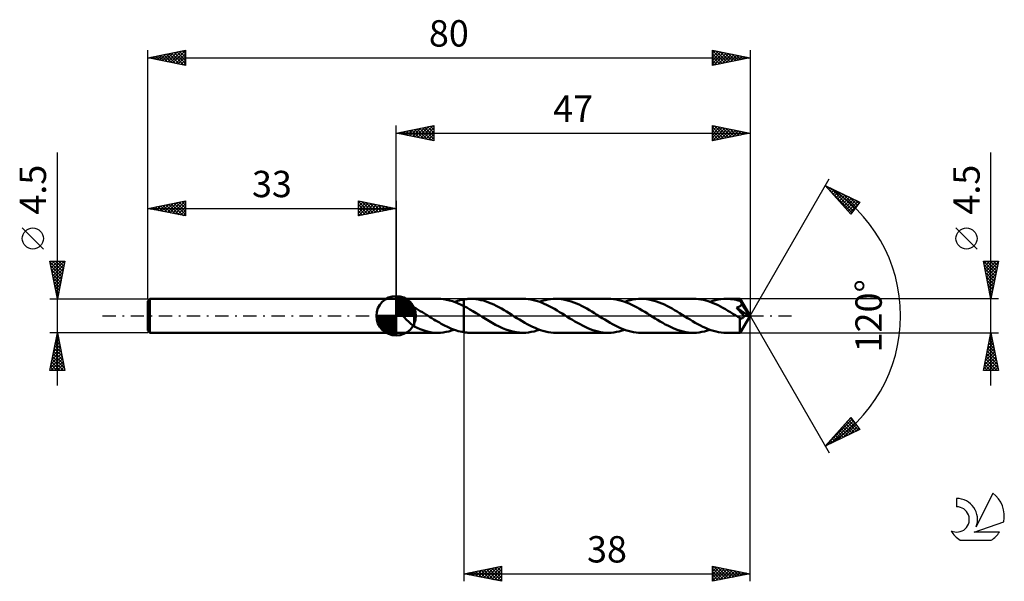
# Model space of a CAD drawing. Units: millimetres. Extents: x -17 to 114, y -35 to 39.
import ezdxf
from ezdxf.enums import TextEntityAlignment as Align

# ---------------------------------------------------------------- set-up
doc = ezdxf.new("R2010")
doc.units = ezdxf.units.MM
doc.header["$LTSCALE"] = 4.4
doc.linetypes.add('LONGDASH_DASH', pattern=[0.85, 0.4, -0.2, 0.05, -0.2])
for name, color, linetype in [('1', 4, 'CONTINUOUS'), ('2', 7, 'CONTINUOUS'), ('4', 2, 'LONGDASH_DASH'), ('CUT', 1, 'CONTINUOUS'), ('NOCUT', 7, 'CONTINUOUS'), ('SK1', 4, 'CONTINUOUS'), ('SK2', 7, 'CONTINUOUS'), ('SK4', 2, 'LONGDASH_DASH'), ('SK6', 5, 'CONTINUOUS')]:
    doc.layers.add(name, color=color, linetype=linetype)
doc.styles.get("Standard").update_dxf_attribs({"font": 'Monospac821 BT'})

msp = doc.modelspace()

# ---------------------------------------------------------------- linework, layer by layer
at = {"layer": '1', "color": 4, "linetype": 'CONTINUOUS', "lineweight": 50}
for p, q in [((33, 2.25), (38.54, 2.25)), ((33, -2.25), (33, 2.25)), ((33, 1.28), (33.01, 1.32)), ((33.01, 1.32), (33.02, 1.37)), ((33.02, 1.37), (33.04, 1.41)), ((33.04, 1.41), (33.06, 1.44)), ((33.06, 1.44), (33.09, 1.48)), ((33.09, 1.48), (33.13, 1.51)), ((33.13, 1.51), (33.17, 1.54)), ((33.17, 1.54), (33.21, 1.56)), ((33.21, 1.56), (33.26, 1.58)), ((33.26, 1.58), (33.3, 1.6)), ((33.3, 1.6), (33.35, 1.62)), ((33.35, 1.62), (33.41, 1.63)), ((33.41, 1.63), (33.46, 1.64)), ((33.46, 1.64), (33.52, 1.65)), ((33.52, 1.65), (33.58, 1.66)), ((33.58, 1.66), (33.64, 1.67)), ((33.64, 1.67), (33.71, 1.67)), ((33.71, 1.67), (33.78, 1.67)), ((33.85, 1.67), (33.78, 1.67)), ((33.93, 1.67), (33.85, 1.67)), ((34, 1.66), (33.93, 1.67)), ((34.08, 1.65), (34, 1.66)), ((34.16, 1.64), (34.08, 1.65)), ((34.25, 1.63), (34.16, 1.64)), ((34.33, 1.61), (34.25, 1.63)), ((34.41, 1.59), (34.33, 1.61)), ((34.5, 1.57), (34.41, 1.59)), ((34.58, 1.55), (34.5, 1.57)), ((34.66, 1.52), (34.58, 1.55)), ((34.73, 1.49), (34.66, 1.52)), ((34.81, 1.46), (34.73, 1.49)), ((34.89, 1.43), (34.81, 1.46)), ((34.96, 1.39), (34.89, 1.43)), ((35.03, 1.36), (34.96, 1.39)), ((35.11, 1.32), (35.03, 1.36)), ((35.18, 1.28), (35.11, 1.32)), ((38.93, 2.24), (38.54, 2.25)), ((39.31, 2.2), (38.93, 2.24)), ((39.7, 2.13), (39.31, 2.2)), ((40.09, 2.05), (39.7, 2.13)), ((40.47, 1.93), (40.09, 2.05)), ((40.86, 1.8), (40.47, 1.93)), ((40.72, 1.85), (40.93, 1.92)), ((41.24, 1.65), (40.86, 1.8)), ((40.93, 1.92), (41.14, 1.99)), ((41.14, 1.99), (41.36, 2.05)), ((41.62, 1.47), (41.24, 1.65)), ((41.36, 2.05), (41.57, 2.1)), ((41.57, 2.1), (41.79, 2.14)), ((42, 1.29), (41.62, 1.47)), ((41.79, 2.14), (42, 2.18)), ((42, 2.18), (42.13, 2.2)), ((42, 2.18), (42, 2.18)), ((42, 2.18), (42, 2.18)), ((42, 2.18), (42, 2.18)), ((42, -2.18), (42, 2.18)), ((42.13, 2.2), (42.26, 2.22)), ((42.26, 2.22), (42.38, 2.23)), ((42.38, 2.23), (42.51, 2.24)), ((42.51, 2.24), (42.64, 2.25)), ((42.64, 2.25), (42.77, 2.25)), ((42.77, 2.25), (42.9, 2.25)), ((43.24, 2.24), (42.9, 2.25)), ((49.86, 2.25), (42.9, 2.25)), ((43.58, 2.21), (43.24, 2.24)), ((43.92, 2.16), (43.58, 2.21)), ((44.25, 2.09), (43.92, 2.16)), ((44.59, 2.01), (44.25, 2.09)), ((44.94, 1.9), (44.59, 2.01)), ((45.28, 1.78), (44.94, 1.9)), ((45.62, 1.64), (45.28, 1.78)), ((45.96, 1.49), (45.62, 1.64)), ((46.3, 1.32), (45.96, 1.49)), ((46.65, 1.14), (46.3, 1.32)), ((50.21, 2.24), (49.86, 2.25)), ((50.55, 2.21), (50.21, 2.24)), ((50.9, 2.16), (50.55, 2.21)), ((51.25, 2.08), (50.9, 2.16)), ((51.6, 1.99), (51.25, 2.08)), ((51.94, 1.88), (51.6, 1.99)), ((52.29, 1.76), (51.94, 1.88)), ((52.04, 1.85), (52.4, 1.97)), ((52.64, 1.61), (52.29, 1.76)), ((52.4, 1.97), (52.77, 2.07)), ((52.98, 1.46), (52.64, 1.61)), ((52.77, 2.07), (53.13, 2.15)), ((53.33, 1.29), (52.98, 1.46)), ((53.13, 2.15), (53.49, 2.21)), ((53.49, 2.21), (53.86, 2.24)), ((53.86, 2.24), (54.22, 2.25)), ((54.56, 2.24), (54.22, 2.25)), ((61.18, 2.25), (54.22, 2.25)), ((54.9, 2.21), (54.56, 2.24)), ((55.24, 2.16), (54.9, 2.21)), ((55.58, 2.09), (55.24, 2.16)), ((55.92, 2), (55.58, 2.09)), ((56.26, 1.9), (55.92, 2)), ((56.61, 1.78), (56.26, 1.9)), ((56.95, 1.64), (56.61, 1.78)), ((57.29, 1.48), (56.95, 1.64)), ((57.63, 1.32), (57.29, 1.48)), ((57.97, 1.14), (57.63, 1.32)), ((61.53, 2.24), (61.18, 2.25)), ((61.87, 2.21), (61.53, 2.24)), ((62.22, 2.16), (61.87, 2.21)), ((62.56, 2.09), (62.22, 2.16)), ((62.91, 2), (62.56, 2.09)), ((63.26, 1.89), (62.91, 2)), ((63.61, 1.76), (63.26, 1.89)), ((63.37, 1.85), (63.73, 1.97)), ((63.95, 1.62), (63.61, 1.76)), ((63.73, 1.97), (64.09, 2.07)), ((64.29, 1.46), (63.95, 1.62)), ((64.09, 2.07), (64.45, 2.15)), ((64.64, 1.29), (64.29, 1.46)), ((64.45, 2.15), (64.82, 2.2)), ((64.82, 2.2), (65.18, 2.24)), ((65.18, 2.24), (65.54, 2.25)), ((65.89, 2.24), (65.54, 2.25)), ((72.51, 2.25), (65.54, 2.25)), ((66.23, 2.21), (65.89, 2.24)), ((66.57, 2.16), (66.23, 2.21)), ((66.91, 2.09), (66.57, 2.16)), ((67.25, 2), (66.91, 2.09)), ((67.6, 1.9), (67.25, 2)), ((67.94, 1.77), (67.6, 1.9)), ((68.28, 1.63), (67.94, 1.77)), ((68.62, 1.48), (68.28, 1.63)), ((68.96, 1.31), (68.62, 1.48)), ((69.3, 1.14), (68.96, 1.31)), ((72.83, 2.24), (72.51, 2.25)), ((73.15, 2.21), (72.83, 2.24)), ((73.48, 2.17), (73.15, 2.21)), ((73.81, 2.1), (73.48, 2.17)), ((74.13, 2.02), (73.81, 2.1)), ((74.46, 1.93), (74.13, 2.02)), ((74.79, 1.81), (74.46, 1.93)), ((74.69, 1.85), (75.05, 1.97)), ((75.11, 1.69), (74.79, 1.81)), ((75.05, 1.97), (75.42, 2.07)), ((75.44, 1.55), (75.11, 1.69)), ((75.42, 2.07), (75.78, 2.15)), ((75.76, 1.39), (75.44, 1.55)), ((76.09, 1.23), (75.76, 1.39)), ((75.78, 2.15), (76.14, 2.2)), ((76.14, 2.2), (76.5, 2.24)), ((76.5, 2.24), (76.87, 2.25)), ((77.13, 2.24), (76.87, 2.25)), ((78.68, 2.25), (76.87, 2.25)), ((77.39, 2.23), (77.13, 2.24)), ((77.65, 2.2), (77.39, 2.23)), ((77.91, 2.16), (77.65, 2.2)), ((78.18, 2.1), (77.91, 2.16)), ((78.44, 2.04), (78.18, 2.1)), ((78.7, 1.97), (78.44, 2.04)), ((78.68, 2.24), (78.68, 2.25)), ((80, 0), (78.68, 2.25)), ((78.68, 2.25), (78.68, 2.25)), ((78.68, 2.25), (78.68, 2.25)), ((78.68, 2.25), (78.68, 2.25)), ((78.68, 2.25), (78.68, 2.25)), ((78.68, 2.25), (78.68, 2.25)), ((78.68, 2.25), (78.68, 2.25)), ((78.69, 2.23), (78.68, 2.24)), ((78.69, 2.22), (78.69, 2.23)), ((78.69, 2.2), (78.69, 2.22)), ((78.69, 2.18), (78.69, 2.2)), ((78.69, 2.16), (78.69, 2.18)), ((78.7, 2.13), (78.69, 2.16)), ((78.7, 2.1), (78.7, 2.13)), ((78.7, 2.07), (78.7, 2.1)), ((80, 0), (78.7, 2.07)), ((78.7, 1.97), (78.7, 2.07)), ((78.73, 1.92), (78.7, 1.97)), ((78.7, 1.3), (78.73, 1.32)), ((78.76, 1.87), (78.73, 1.92)), ((78.73, 1.32), (78.76, 1.35)), ((78.79, 1.81), (78.76, 1.87)), ((78.76, 1.35), (78.79, 1.38)), ((78.81, 1.76), (78.79, 1.81)), ((78.79, 1.38), (78.81, 1.41)), ((78.84, 1.71), (78.81, 1.76)), ((78.81, 1.41), (78.83, 1.44)), ((78.83, 1.44), (78.85, 1.47)), ((78.87, 1.66), (78.84, 1.71)), ((78.85, 1.47), (78.87, 1.5)), ((78.9, 1.61), (78.87, 1.66)), ((78.87, 1.5), (78.88, 1.54)), ((78.88, 1.54), (78.89, 1.57)), ((78.89, 1.57), (78.9, 1.61)), ((79.29, 0.97), (78.9, 1.61)), ((33.01, 1.15), (33, 1.21)), ((33.03, 1.09), (33.01, 1.15)), ((33.05, 1.03), (33.03, 1.09)), ((33.08, 0.96), (33.05, 1.03)), ((33.11, 0.9), (33.08, 0.96)), ((33.15, 0.84), (33.11, 0.9)), ((33.19, 0.78), (33.15, 0.84)), ((33.23, 0.72), (33.19, 0.78)), ((33.28, 0.66), (33.23, 0.72)), ((33.33, 0.6), (33.28, 0.66)), ((33.38, 0.53), (33.33, 0.6)), ((33.44, 0.47), (33.38, 0.53)), ((33.49, 0.4), (33.44, 0.47)), ((33.56, 0.33), (33.49, 0.4)), ((33.62, 0.27), (33.56, 0.33)), ((33.68, 0.2), (33.62, 0.27)), ((33.74, 0.13), (33.68, 0.2)), ((33.81, 0.07), (33.74, 0.13)), ((33.87, 0), (33.81, 0.07)), ((34.01, -0.14), (33.87, 0)), ((35.25, 1.24), (35.18, 1.28)), ((35.32, 1.19), (35.25, 1.24)), ((35.39, 1.15), (35.32, 1.19)), ((35.39, -0.25), (35.39, 1.15)), ((35.66, 0.95), (35.39, 1.11)), ((35.93, 0.79), (35.66, 0.95)), ((36.21, 0.63), (35.93, 0.79)), ((36.48, 0.47), (36.21, 0.63)), ((36.76, 0.3), (36.48, 0.47)), ((37.03, 0.13), (36.76, 0.3)), ((37.06, 0.11), (37.03, 0.13)), ((37.1, 0.09), (37.06, 0.11)), ((37.13, 0.07), (37.1, 0.09)), ((37.17, 0.04), (37.13, 0.07)), ((37.2, 0.02), (37.17, 0.04)), ((37.24, 0), (37.2, 0.02)), ((37.49, -0.16), (37.24, 0)), ((42.4, 1.08), (42, 1.29)), ((42, 1.29), (42, 1.29)), ((42, 1.29), (42, 1.29)), ((42, 1.29), (42, 1.29)), ((42, 1.29), (42, 1.29)), ((42, 1.29), (42, 1.29)), ((42, 1.29), (42, 1.29)), ((42, -2.18), (42, 1.29)), ((42.8, 0.85), (42.4, 1.08)), ((43.2, 0.61), (42.8, 0.85)), ((43.61, 0.37), (43.2, 0.61)), ((44.01, 0.12), (43.61, 0.37)), ((44.41, -0.13), (44.01, 0.12)), ((46.99, 0.95), (46.65, 1.14)), ((47.33, 0.75), (46.99, 0.95)), ((47.67, 0.55), (47.33, 0.75)), ((48.01, 0.34), (47.67, 0.55)), ((48.35, 0.13), (48.01, 0.34)), ((48.69, -0.08), (48.35, 0.13)), ((53.67, 1.1), (53.33, 1.29)), ((54.02, 0.91), (53.67, 1.1)), ((54.37, 0.71), (54.02, 0.91)), ((54.71, 0.5), (54.37, 0.71)), ((55.05, 0.29), (54.71, 0.5)), ((55.4, 0.08), (55.05, 0.29)), ((55.73, -0.13), (55.4, 0.08)), ((58.31, 0.95), (57.97, 1.14)), ((58.66, 0.75), (58.31, 0.95)), ((58.99, 0.55), (58.66, 0.75)), ((59.33, 0.34), (58.99, 0.55)), ((59.67, 0.13), (59.33, 0.34)), ((60.02, -0.08), (59.67, 0.13)), ((64.99, 1.11), (64.64, 1.29)), ((65.33, 0.92), (64.99, 1.11)), ((65.67, 0.72), (65.33, 0.92)), ((66.02, 0.51), (65.67, 0.72)), ((66.37, 0.3), (66.02, 0.51)), ((66.71, 0.08), (66.37, 0.3)), ((67.05, -0.13), (66.71, 0.08)), ((69.64, 0.95), (69.3, 1.14)), ((69.98, 0.75), (69.64, 0.95)), ((70.31, 0.55), (69.98, 0.75)), ((70.65, 0.34), (70.31, 0.55)), ((71, 0.13), (70.65, 0.34)), ((71.34, -0.08), (71, 0.13)), ((76.41, 1.05), (76.09, 1.23)), ((76.74, 0.87), (76.41, 1.05)), ((77.06, 0.68), (76.74, 0.87)), ((77.39, 0.48), (77.06, 0.68)), ((77.72, 0.28), (77.39, 0.48)), ((78.05, 0.07), (77.72, 0.28)), ((78.38, -0.13), (78.05, 0.07)), ((78.22, 1.1), (78.26, 1.11)), ((78.39, 0.9), (78.22, 1.1)), ((79.81, -0.02), (78.22, 1.1)), ((78.26, 1.11), (78.3, 1.12)), ((78.3, 1.12), (78.34, 1.13)), ((78.34, 1.13), (78.38, 1.14)), ((78.38, 1.14), (78.41, 1.15)), ((78.56, 0.7), (78.39, 0.9)), ((78.41, 1.15), (78.45, 1.17)), ((78.45, 1.17), (78.49, 1.18)), ((78.49, 1.18), (78.53, 1.2)), ((78.53, 1.2), (78.57, 1.22)), ((78.73, 0.5), (78.56, 0.7)), ((78.57, 1.22), (78.6, 1.24)), ((78.6, 1.24), (78.64, 1.25)), ((78.64, 1.25), (78.67, 1.28)), ((78.67, 1.28), (78.7, 1.3)), ((78.68, -2.25), (80, 0)), ((78.89, 0.32), (78.73, 0.5)), ((79.03, 0.17), (78.89, 0.32)), ((79.14, 0.04), (79.03, 0.17)), ((79.23, -0.07), (79.14, 0.04)), ((79.49, 0.64), (79.29, 0.97)), ((79.6, 0.45), (79.49, 0.64)), ((79.68, 0.31), (79.6, 0.45)), ((79.73, 0.22), (79.68, 0.31)), ((79.76, 0.14), (79.73, 0.22)), ((79.79, 0.08), (79.76, 0.14)), ((79.79, 0.06), (79.78, 0.08)), ((80, 0), (79.78, 0.08)), ((79.78, 0.08), (79.79, 0.08)), ((80, 0), (79.79, 0.08)), ((79.79, 0.05), (79.79, 0.06)), ((79.8, 0.03), (79.79, 0.05)), ((79.8, 0.02), (79.8, 0.03)), ((79.81, 0.01), (79.8, 0.02)), ((79.81, 0), (79.81, 0.01)), ((34.16, -0.29), (34.01, -0.14)), ((34.3, -0.43), (34.16, -0.29)), ((34.44, -0.57), (34.3, -0.43)), ((34.58, -0.71), (34.44, -0.57)), ((34.72, -0.84), (34.58, -0.71)), ((34.86, -0.97), (34.72, -0.84)), ((35, -1.1), (34.86, -0.97)), ((35.13, -1.21), (35, -1.1)), ((35.26, -1.31), (35.13, -1.21)), ((35.39, -0.25), (35.39, -0.25)), ((35.39, -0.25), (35.39, -0.25)), ((35.39, -0.25), (35.39, -0.25)), ((35.39, -0.25), (35.39, -0.25)), ((35.39, -1.44), (35.39, -0.25)), ((37.74, -0.31), (37.49, -0.16)), ((37.99, -0.47), (37.74, -0.31)), ((38.24, -0.62), (37.99, -0.47)), ((38.49, -0.77), (38.24, -0.62)), ((38.74, -0.91), (38.49, -0.77)), ((38.99, -1.05), (38.74, -0.91)), ((39.24, -1.19), (38.99, -1.05)), ((39.49, -1.32), (39.24, -1.19)), ((44.86, -0.41), (44.41, -0.13)), ((45.31, -0.69), (44.86, -0.41)), ((45.76, -0.95), (45.31, -0.69)), ((46.21, -1.19), (45.76, -0.95)), ((46.67, -1.42), (46.21, -1.19)), ((49.04, -0.3), (48.69, -0.08)), ((49.39, -0.51), (49.04, -0.3)), ((49.73, -0.72), (49.39, -0.51)), ((50.08, -0.92), (49.73, -0.72)), ((50.42, -1.11), (50.08, -0.92)), ((50.77, -1.29), (50.42, -1.11)), ((51.12, -1.47), (50.77, -1.29)), ((56.07, -0.34), (55.73, -0.13)), ((56.41, -0.55), (56.07, -0.34)), ((56.75, -0.75), (56.41, -0.55)), ((57.09, -0.95), (56.75, -0.75)), ((57.42, -1.13), (57.09, -0.95)), ((57.76, -1.31), (57.42, -1.13)), ((60.36, -0.3), (60.02, -0.08)), ((60.71, -0.51), (60.36, -0.3)), ((61.06, -0.72), (60.71, -0.51)), ((61.41, -0.92), (61.06, -0.72)), ((61.75, -1.12), (61.41, -0.92)), ((62.1, -1.3), (61.75, -1.12)), ((62.45, -1.47), (62.1, -1.3)), ((67.39, -0.34), (67.05, -0.13)), ((67.73, -0.55), (67.39, -0.34)), ((68.07, -0.75), (67.73, -0.55)), ((68.41, -0.95), (68.07, -0.75)), ((68.75, -1.14), (68.41, -0.95)), ((69.09, -1.31), (68.75, -1.14)), ((71.69, -0.3), (71.34, -0.08)), ((72.03, -0.51), (71.69, -0.3)), ((72.38, -0.72), (72.03, -0.51)), ((72.72, -0.92), (72.38, -0.72)), ((73.07, -1.11), (72.72, -0.92)), ((73.41, -1.29), (73.07, -1.11)), ((73.75, -1.46), (73.41, -1.29)), ((78.43, -0.16), (78.38, -0.13)), ((78.47, -0.19), (78.43, -0.16)), ((78.52, -0.22), (78.47, -0.19)), ((78.56, -0.24), (78.52, -0.22)), ((78.61, -0.27), (78.56, -0.24)), ((78.65, -0.3), (78.61, -0.27)), ((78.68, -0.31), (78.65, -0.3)), ((78.65, -0.47), (78.65, -0.3)), ((78.65, -0.63), (78.65, -0.47)), ((78.65, -0.79), (78.65, -0.63)), ((78.65, -0.94), (78.65, -0.79)), ((78.65, -1.09), (78.65, -0.94)), ((78.65, -1.24), (78.65, -1.09)), ((78.65, -1.38), (78.65, -1.24)), ((78.71, -0.32), (78.68, -0.31)), ((78.74, -0.33), (78.71, -0.32)), ((78.77, -0.34), (78.74, -0.33)), ((78.8, -0.34), (78.77, -0.34)), ((78.84, -0.34), (78.8, -0.34)), ((78.84, -0.34), (78.87, -0.34)), ((78.87, -0.34), (78.9, -0.34)), ((78.9, -0.34), (78.93, -0.33)), ((78.93, -0.33), (78.96, -0.32)), ((78.96, -0.32), (79, -0.3)), ((79, -0.3), (79.03, -0.28)), ((79.03, -0.28), (79.06, -0.26)), ((79.06, -0.26), (79.09, -0.24)), ((79.09, -0.24), (79.12, -0.21)), ((79.12, -0.21), (79.15, -0.18)), ((79.15, -0.18), (79.18, -0.15)), ((79.18, -0.15), (79.21, -0.11)), ((79.21, -0.11), (79.23, -0.07)), ((79.23, -0.07), (79.81, -0.02)), ((79.81, -0.02), (79.81, 0)), ((33, -2.25), (38.54, -2.25)), ((35.39, -1.41), (35.26, -1.31)), ((35.78, -1.62), (35.39, -1.44)), ((36.17, -1.79), (35.78, -1.62)), ((36.57, -1.92), (36.17, -1.79)), ((36.97, -2.04), (36.57, -1.92)), ((37.36, -2.13), (36.97, -2.04)), ((37.75, -2.2), (37.36, -2.13)), ((38.15, -2.24), (37.75, -2.2)), ((38.54, -2.25), (38.15, -2.24)), ((38.54, -2.25), (38.9, -2.24)), ((38.9, -2.24), (39.26, -2.2)), ((39.26, -2.2), (39.63, -2.15)), ((39.74, -1.44), (39.49, -1.32)), ((39.63, -2.15), (39.99, -2.07)), ((40, -1.56), (39.74, -1.44)), ((39.99, -2.07), (40.36, -1.97)), ((40.25, -1.67), (40, -1.56)), ((40.5, -1.77), (40.25, -1.67)), ((40.36, -1.97), (40.72, -1.85)), ((40.75, -1.86), (40.5, -1.77)), ((41, -1.94), (40.75, -1.86)), ((41.25, -2.02), (41, -1.94)), ((41.5, -2.08), (41.25, -2.02)), ((41.75, -2.14), (41.5, -2.08)), ((42, -2.18), (41.75, -2.14)), ((42, -2.18), (42, -2.18)), ((42, -2.18), (42, -2.18)), ((42, -2.18), (42, -2.18)), ((42.13, -2.2), (42, -2.18)), ((42.26, -2.22), (42.13, -2.2)), ((42.38, -2.23), (42.26, -2.22)), ((42.51, -2.24), (42.38, -2.23)), ((42.64, -2.25), (42.51, -2.24)), ((42.77, -2.25), (42.64, -2.25)), ((42.9, -2.25), (42.77, -2.25)), ((42.9, -2.25), (49.86, -2.25)), ((47.12, -1.63), (46.67, -1.42)), ((47.57, -1.81), (47.12, -1.63)), ((48.03, -1.97), (47.57, -1.81)), ((48.48, -2.09), (48.03, -1.97)), ((48.94, -2.18), (48.48, -2.09)), ((49.4, -2.23), (48.94, -2.18)), ((49.86, -2.25), (49.4, -2.23)), ((49.86, -2.25), (50.22, -2.24)), ((50.22, -2.24), (50.58, -2.21)), ((50.58, -2.21), (50.95, -2.15)), ((50.95, -2.15), (51.31, -2.07)), ((51.46, -1.62), (51.12, -1.47)), ((51.31, -2.07), (51.67, -1.97)), ((51.81, -1.77), (51.46, -1.62)), ((51.67, -1.97), (52.04, -1.85)), ((52.16, -1.89), (51.81, -1.77)), ((52.5, -2), (52.16, -1.89)), ((52.85, -2.09), (52.5, -2)), ((53.19, -2.16), (52.85, -2.09)), ((53.53, -2.21), (53.19, -2.16)), ((53.88, -2.24), (53.53, -2.21)), ((54.22, -2.25), (53.88, -2.24)), ((54.22, -2.25), (61.18, -2.25)), ((58.1, -1.48), (57.76, -1.31)), ((58.44, -1.63), (58.1, -1.48)), ((58.79, -1.77), (58.44, -1.63)), ((59.13, -1.89), (58.79, -1.77)), ((59.47, -2), (59.13, -1.89)), ((59.81, -2.09), (59.47, -2)), ((60.15, -2.16), (59.81, -2.09)), ((60.49, -2.21), (60.15, -2.16)), ((60.84, -2.24), (60.49, -2.21)), ((61.18, -2.25), (60.84, -2.24)), ((61.18, -2.25), (61.54, -2.24)), ((61.54, -2.24), (61.91, -2.21)), ((61.91, -2.21), (62.27, -2.15)), ((62.27, -2.15), (62.63, -2.07)), ((62.79, -1.63), (62.45, -1.47)), ((62.63, -2.07), (63, -1.97)), ((63.14, -1.77), (62.79, -1.63)), ((63, -1.97), (63.36, -1.85)), ((63.48, -1.89), (63.14, -1.77)), ((63.83, -2), (63.48, -1.89)), ((64.17, -2.09), (63.83, -2)), ((64.51, -2.16), (64.17, -2.09)), ((64.86, -2.21), (64.51, -2.16)), ((65.2, -2.24), (64.86, -2.21)), ((65.54, -2.25), (65.2, -2.24)), ((65.54, -2.25), (72.51, -2.25)), ((69.43, -1.48), (69.09, -1.31)), ((69.78, -1.64), (69.43, -1.48)), ((70.12, -1.77), (69.78, -1.64)), ((70.46, -1.9), (70.12, -1.77)), ((70.8, -2), (70.46, -1.9)), ((71.14, -2.09), (70.8, -2)), ((71.48, -2.16), (71.14, -2.09)), ((71.82, -2.21), (71.48, -2.16)), ((72.16, -2.24), (71.82, -2.21)), ((72.51, -2.25), (72.16, -2.24)), ((72.51, -2.25), (72.87, -2.24)), ((72.87, -2.24), (73.23, -2.2)), ((73.23, -2.2), (73.6, -2.15)), ((73.6, -2.15), (73.96, -2.07)), ((74.1, -1.62), (73.75, -1.46)), ((73.96, -2.07), (74.33, -1.97)), ((74.45, -1.76), (74.1, -1.62)), ((74.33, -1.97), (74.69, -1.85)), ((74.79, -1.89), (74.45, -1.76)), ((75.14, -2), (74.79, -1.89)), ((75.49, -2.09), (75.14, -2)), ((75.83, -2.16), (75.49, -2.09)), ((76.18, -2.21), (75.83, -2.16)), ((76.52, -2.24), (76.18, -2.21)), ((76.87, -2.25), (76.52, -2.24)), ((76.87, -2.25), (78.68, -2.25)), ((78.65, -1.51), (78.65, -1.38)), ((78.65, -1.64), (78.65, -1.51)), ((78.65, -1.75), (78.65, -1.64)), ((78.66, -1.85), (78.65, -1.75)), ((78.66, -1.94), (78.66, -1.85)), ((78.66, -2.02), (78.66, -1.94)), ((78.66, -2.09), (78.66, -2.02)), ((78.67, -2.15), (78.66, -2.09)), ((78.67, -2.19), (78.67, -2.15)), ((78.67, -2.22), (78.67, -2.19)), ((78.68, -2.24), (78.67, -2.22)), ((78.68, -2.25), (78.68, -2.24)), ((78.68, -2.25), (78.68, -2.25)), ((78.68, -2.25), (78.68, -2.25)), ((78.68, -2.25), (78.68, -2.25)), ((78.68, -2.25), (78.68, -2.25)), ((78.68, -2.25), (78.68, -2.25)), ((78.68, -2.25), (78.68, -2.25))]:
    msp.add_line(p, q, dxfattribs=at)
at = {"layer": '2', "color": 7, "linetype": 'CONTINUOUS', "lineweight": 25}
for p, q in [((33, 2.25), (33, 25.25)), ((33, 24.25), (38, 25.25)), ((35.18, 23.81), (36.27, 24.9)), ((35.53, 23.74), (36.8, 25.01)), ((35.88, 23.67), (37.33, 25.12)), ((36.13, 24.88), (37.69, 23.31)), ((36.24, 23.6), (37.86, 25.22)), ((36.48, 24.95), (38, 23.43)), ((36.59, 23.53), (38, 24.94)), ((36.83, 25.02), (38, 23.85)), ((37.19, 25.09), (38, 24.27)), ((37.54, 25.16), (38, 24.7)), ((37.89, 25.23), (38, 25.12)), ((38, 25.25), (38, 23.25)), ((75, 23.25), (75, 25.25)), ((75, 25.25), (80, 24.25)), ((75, 24.94), (75.26, 25.2)), ((75, 24.52), (75.61, 25.13)), ((75, 24.09), (75.96, 25.06)), ((75, 25.03), (76.49, 23.55)), ((75, 23.67), (76.32, 24.99)), ((75.01, 23.25), (76.67, 24.92)), ((75.26, 25.2), (76.84, 23.62)), ((75.79, 25.09), (77.19, 23.69)), ((76.32, 24.99), (77.55, 23.76)), ((76.85, 24.88), (77.9, 23.83)), ((80, 25.25), (80, 0)), ((33, 24.25), (80, 24.25)), ((38, 23.25), (33, 24.25)), ((33.06, 24.24), (33.08, 24.27)), ((33.3, 24.31), (33.45, 24.16)), ((33.41, 24.17), (33.61, 24.37)), ((33.65, 24.38), (33.98, 24.05)), ((33.76, 24.1), (34.14, 24.48)), ((34, 24.45), (34.51, 23.95)), ((34.12, 24.03), (34.67, 24.58)), ((34.36, 24.52), (35.04, 23.84)), ((34.47, 23.96), (35.21, 24.69)), ((34.71, 24.59), (35.57, 23.74)), ((34.82, 23.89), (35.74, 24.8)), ((35.07, 24.66), (36.1, 23.63)), ((35.42, 24.73), (36.63, 23.52)), ((35.77, 24.8), (37.16, 23.42)), ((36.94, 23.46), (38, 24.52)), ((37.3, 23.39), (38, 24.09)), ((37.65, 23.32), (38, 23.67)), ((75, 24.61), (76.13, 23.48)), ((80, 24.25), (75, 23.25)), ((75, 24.19), (75.78, 23.41)), ((75, 23.76), (75.43, 23.34)), ((75.54, 23.36), (77.02, 24.85)), ((76.07, 23.46), (77.38, 24.77)), ((76.6, 23.57), (77.73, 24.7)), ((77.13, 23.68), (78.08, 24.63)), ((77.38, 24.77), (78.25, 23.9)), ((77.66, 23.78), (78.44, 24.56)), ((77.91, 24.67), (78.61, 23.97)), ((78.19, 23.89), (78.79, 24.49)), ((78.44, 24.56), (78.96, 24.04)), ((78.72, 23.99), (79.15, 24.42)), ((78.97, 24.46), (79.31, 24.11)), ((79.25, 24.1), (79.5, 24.35)), ((79.5, 24.35), (79.67, 24.18)), ((79.78, 24.21), (79.85, 24.28)), ((75, 23.34), (75.07, 23.26)), ((112, -9.25), (112, 21.67)), ((80, 0), (90.5, 18.19)), ((90, 17.32), (94.59, 15.1)), ((93.38, 13.5), (90, 17.32)), ((90.05, 17.27), (90.06, 17.29)), ((90.24, 17.04), (90.35, 17.15)), ((90.44, 16.82), (90.64, 17.01)), ((90.57, 16.67), (93.54, 13.71)), ((90.64, 16.59), (90.92, 16.87)), ((90.68, 16.99), (93.72, 13.95)), ((90.84, 16.37), (91.21, 16.73)), ((91.04, 16.14), (91.49, 16.6)), ((91.24, 15.92), (91.78, 16.46)), ((91.44, 15.69), (92.06, 16.32)), ((91.5, 16.59), (93.9, 14.19)), ((91.64, 15.47), (92.35, 16.18)), ((91.84, 15.24), (92.64, 16.04)), ((92.04, 15.02), (92.92, 15.9)), ((92.24, 14.79), (93.21, 15.77)), ((92.33, 16.19), (94.09, 14.43)), ((93.15, 15.79), (94.27, 14.67)), ((92.44, 14.57), (93.49, 15.63)), ((92.63, 14.34), (93.78, 15.49)), ((92.83, 14.12), (94.06, 15.35)), ((93.03, 13.89), (94.35, 15.21)), ((93.23, 13.67), (94.36, 14.8)), ((94.59, 15.1), (93.38, 13.5)), ((93.97, 15.39), (94.45, 14.92)), ((110.15, 8.86), (107.35, 11.66)), ((112, 2.25), (111, 7.25)), ((111, 7.25), (113, 7.25)), ((111, 7.25), (111, 7.25)), ((111.03, 7.25), (112.67, 5.61)), ((111.07, 6.89), (111.43, 7.25)), ((111.1, 6.75), (112.6, 5.25)), ((111.14, 6.54), (111.85, 7.25)), ((111.21, 6.19), (112.27, 7.25)), ((111.28, 5.83), (112.7, 7.25)), ((111.35, 5.48), (112.97, 7.1)), ((111.42, 5.13), (112.86, 6.57)), ((111.45, 7.25), (112.74, 5.96)), ((111.88, 7.25), (112.81, 6.31)), ((113, 7.25), (112, 2.25)), ((112.3, 7.25), (112.88, 6.67)), ((112.72, 7.25), (112.95, 7.02)), ((111.21, 6.22), (112.53, 4.9)), ((111.31, 5.69), (112.46, 4.55)), ((111.5, 4.77), (112.76, 6.04)), ((111.57, 4.42), (112.65, 5.51)), ((111.42, 5.16), (112.39, 4.19)), ((111.52, 4.63), (112.32, 3.84)), ((111.63, 4.1), (112.25, 3.48)), ((111.64, 4.07), (112.54, 4.97)), ((111.71, 3.71), (112.44, 4.44)), ((111.74, 3.57), (112.18, 3.13)), ((111.78, 3.36), (112.33, 3.91)), ((111.84, 3.04), (112.11, 2.78)), ((111.85, 3.01), (112.23, 3.38)), ((111.92, 2.65), (112.12, 2.85)), ((113, 2.25), (78.7, 2.25)), ((111.95, 2.51), (112.03, 2.42)), ((111.99, 2.3), (112.01, 2.32)), ((80, -35.25), (80, 0)), ((80, 0), (90.5, -18.19)), ((42, -2.25), (42, -35.25)), ((78.7, -2.25), (113, -2.25)), ((111, -7.25), (112, -2.25)), ((111.94, -2.57), (112.1, -2.73)), ((112, -2.25), (113, -7.25)), ((112, -2.27), (112, -2.26)), ((111.57, -4.39), (112.29, -3.68)), ((111.68, -3.86), (112.21, -3.32)), ((111.72, -3.63), (112.41, -4.32)), ((111.78, -3.33), (112.14, -2.97)), ((111.79, -3.28), (112.31, -3.79)), ((111.87, -2.92), (112.2, -3.26)), ((111.89, -2.8), (112.07, -2.62)), ((111.15, -6.51), (112.57, -5.09)), ((111.25, -5.98), (112.5, -4.74)), ((111.36, -5.45), (112.43, -4.39)), ((111.44, -5.04), (112.84, -6.44)), ((111.47, -4.92), (112.36, -4.03)), ((111.51, -4.69), (112.73, -5.91)), ((111.58, -4.34), (112.63, -5.38)), ((111.65, -3.98), (112.52, -4.85)), ((111.04, -7.04), (112.64, -5.45)), ((111.16, -6.46), (111.95, -7.25)), ((111.23, -6.1), (112.37, -7.25)), ((111.26, -7.25), (112.71, -5.8)), ((111.3, -5.75), (112.8, -7.25)), ((111.37, -5.4), (112.94, -6.97)), ((111.68, -7.25), (112.78, -6.15)), ((112.11, -7.25), (112.85, -6.51)), ((113, -7.25), (111, -7.25)), ((111.02, -7.16), (111.1, -7.25)), ((111.09, -6.81), (111.53, -7.25)), ((112.53, -7.25), (112.92, -6.86)), ((112.96, -7.25), (112.99, -7.21)), ((90, -17.32), (93.38, -13.5)), ((90.41, -16.86), (93.55, -13.72)), ((90.72, -16.97), (93.73, -13.96)), ((91.55, -16.57), (93.91, -14.2)), ((92.68, -14.29), (93.85, -15.45)), ((92.88, -14.06), (94.14, -15.32)), ((93.08, -13.84), (94.42, -15.18)), ((93.28, -13.61), (94.03, -14.36)), ((93.38, -13.5), (94.59, -15.1)), ((94.59, -15.1), (90, -17.32)), ((91.49, -15.64), (92.14, -16.28)), ((91.69, -15.41), (92.42, -16.15)), ((91.89, -15.19), (92.71, -16.01)), ((92.09, -14.96), (92.99, -15.87)), ((92.29, -14.74), (93.28, -15.73)), ((92.37, -16.17), (94.09, -14.45)), ((92.48, -14.51), (93.56, -15.59)), ((93.19, -15.77), (94.28, -14.69)), ((94.02, -15.37), (94.46, -14.93)), ((90.29, -16.99), (90.42, -17.12)), ((90.49, -16.76), (90.71, -16.98)), ((90.69, -16.54), (90.99, -16.84)), ((90.89, -16.31), (91.28, -16.7)), ((91.09, -16.09), (91.56, -16.56)), ((91.29, -15.86), (91.85, -16.42)), ((90.09, -17.21), (90.14, -17.25)), ((42, -34.25), (47, -33.25)), ((42.87, -34.42), (43.31, -33.99)), ((43.23, -34.5), (43.84, -33.88)), ((43.25, -34), (43.87, -34.62)), ((43.58, -34.57), (44.37, -33.78)), ((43.6, -33.93), (44.4, -34.73)), ((43.93, -34.64), (44.9, -33.67)), ((43.95, -33.86), (44.93, -34.84)), ((44.29, -34.71), (45.43, -33.56)), ((44.31, -33.79), (45.46, -34.94)), ((44.64, -34.78), (45.96, -33.46)), ((44.66, -33.72), (45.99, -35.05)), ((45, -34.85), (46.49, -33.35)), ((45.01, -33.65), (46.52, -35.15)), ((45.35, -34.92), (47, -33.27)), ((45.37, -33.58), (47, -35.21)), ((45.7, -34.99), (47, -33.69)), ((45.72, -33.51), (47, -34.78)), ((46.07, -33.44), (47, -34.36)), ((46.43, -33.36), (47, -33.94)), ((46.78, -33.29), (47, -33.51)), ((47, -33.25), (47, -35.25)), ((75, -35.25), (75, -33.25)), ((75, -33.25), (80, -34.25)), ((75, -33.51), (75.22, -33.29)), ((75, -33.93), (75.57, -33.36)), ((75, -34.36), (75.92, -33.43)), ((75, -34.78), (76.28, -33.51)), ((75, -33.51), (76.45, -34.96)), ((75, -35.21), (76.63, -33.58)), ((75, -33.94), (76.09, -35.03)), ((75.2, -33.29), (76.8, -34.89)), ((75.48, -35.15), (76.98, -33.65)), ((75.73, -33.4), (77.15, -34.82)), ((76.01, -35.05), (77.34, -33.72)), ((76.26, -33.5), (77.51, -34.75)), ((76.54, -34.94), (77.69, -33.79)), ((76.79, -33.61), (77.86, -34.68)), ((77.07, -34.84), (78.04, -33.86)), ((77.32, -33.71), (78.21, -34.61)), ((77.6, -34.73), (78.4, -33.93)), ((77.85, -33.82), (78.57, -34.54)), ((78.13, -34.62), (78.75, -34)), ((78.38, -33.93), (78.92, -34.47)), ((42, -34.25), (80, -34.25)), ((47, -35.25), (42, -34.25)), ((42.17, -34.28), (42.25, -34.2)), ((42.19, -34.21), (42.28, -34.31)), ((42.52, -34.35), (42.78, -34.09)), ((42.54, -34.14), (42.81, -34.41)), ((42.89, -34.07), (43.34, -34.52)), ((46.06, -35.06), (47, -34.12)), ((46.41, -35.13), (47, -34.54)), ((46.76, -35.2), (47, -34.97)), ((80, -34.25), (75, -35.25)), ((75, -34.36), (75.74, -35.1)), ((75, -34.79), (75.39, -35.17)), ((75, -35.21), (75.03, -35.24)), ((78.66, -34.52), (79.11, -34.07)), ((78.91, -34.03), (79.27, -34.4)), ((79.19, -34.41), (79.46, -34.14)), ((79.44, -34.14), (79.63, -34.32)), ((79.72, -34.31), (79.81, -34.21)), ((79.97, -34.24), (79.98, -34.25))]:
    msp.add_line(p, q, dxfattribs=at)
msp.add_circle((108.75, 10.26), 1.4, dxfattribs=at)
msp.add_arc((80, 0), 20, 300, 60, dxfattribs=at)
at = {"layer": '4', "color": 2, "linetype": 'LONGDASH_DASH', "lineweight": 25}
msp.add_line((33, 0), (80, 0), dxfattribs=at)
at = {"layer": 'CUT', "color": 1, "linetype": 'CONTINUOUS', "lineweight": 25}
for p, q in [((78.7, 2.25), (42, 2.25)), ((42, 2.25), (42, 0)), ((80, 0), (78.7, 2.25)), ((42, 0), (80, 0))]:
    msp.add_line(p, q, dxfattribs=at)
at = {"layer": 'NOCUT', "color": 7, "linetype": 'CONTINUOUS', "lineweight": 25}
for p, q in [((42, 2.25), (33, 2.25)), ((33, 2.25), (33, 0)), ((42, 0), (42, 2.25)), ((42, 2.25), (42, 2.25)), ((42, 2.25), (42, 0)), ((42, 2.25), (42, 0)), ((33, 0), (42, 0))]:
    msp.add_line(p, q, dxfattribs=at)
at = {"layer": 'SK1', "color": 4, "linetype": 'CONTINUOUS', "lineweight": 50}
for p, q in [((33, 0), (33, 2.62)), ((33, 2.56), (33.07, 2.62)), ((0.3, 2.25), (0, 1.95)), ((0, 1.95), (0, -1.95)), ((33, 2.25), (0.3, 2.25)), ((0.3, 2.25), (0.3, -2.25)), ((33, 2.19), (33.41, 2.59)), ((33, 2.56), (35.56, 0)), ((33, 1.81), (33.71, 2.53)), ((33, 1.44), (33.99, 2.43)), ((33, 1.07), (34.24, 2.31)), ((33, 2.19), (35.19, 0)), ((33, 0.7), (34.47, 2.17)), ((33, 0.33), (34.68, 2.01)), ((33, 1.81), (34.81, 0)), ((33, 1.44), (34.44, 0)), ((33.04, 0), (34.88, 1.83)), ((33.32, 2.6), (35.6, 0.32)), ((33.41, 0), (35.05, 1.64)), ((33.78, 0), (35.21, 1.42)), ((33.8, 2.5), (35.5, 0.8)), ((34.56, 2.11), (35.11, 1.56)), ((33, 0), (30.38, 0)), ((30.38, -0.07), (30.44, 0)), ((30.41, -0.41), (30.81, 0)), ((30.47, -0.71), (31.19, 0)), ((30.57, -0.99), (31.56, 0)), ((30.69, -1.24), (31.93, 0)), ((30.73, 0), (33, -2.27)), ((30.83, -1.47), (32.3, 0)), ((30.99, -1.68), (32.67, 0)), ((31.1, 0), (33, -1.9)), ((31.47, 0), (33, -1.53)), ((31.84, 0), (33, -1.16)), ((32.22, 0), (33, -0.78)), ((32.59, 0), (33, -0.41)), ((32.96, 0), (33, -0.04)), ((33, 1.07), (34.07, 0)), ((33, 0.7), (33.7, 0)), ((33, 0.33), (33.33, 0)), ((33, 0), (35.62, 0)), ((33, -2.62), (33, 0)), ((34.16, 0), (35.34, 1.19)), ((34.53, 0), (35.45, 0.93)), ((34.9, 0), (35.54, 0.65)), ((35.27, 0), (35.6, 0.33)), ((30.38, -0.02), (32.98, -2.62)), ((30.41, -0.42), (32.58, -2.59)), ((30.55, -0.93), (32.07, -2.45)), ((31.17, -1.88), (33, -0.04)), ((31.36, -2.05), (33, -0.41)), ((31.58, -2.21), (33, -0.78)), ((31.81, -2.34), (33, -1.16)), ((0, -1.95), (0.3, -2.25)), ((0.3, -2.25), (33, -2.25)), ((32.07, -2.45), (33, -1.53)), ((32.35, -2.54), (33, -1.9)), ((32.67, -2.6), (33, -2.27))]:
    msp.add_line(p, q, dxfattribs=at)
for start, end in [(90, 180), (0, 90), (180, 270), (270, 0)]:
    msp.add_arc((33, 0), 2.62, start, end, dxfattribs=at)
at = {"layer": 'SK2', "color": 7, "linetype": 'CONTINUOUS', "lineweight": 25}
for p, q in [((0, 4.5), (0, 35.25)), ((0, 34.25), (5, 35.25)), ((0, 34.25), (80, 34.25)), ((5, 33.25), (0, 34.25)), ((0.18, 34.21), (0.27, 34.3)), ((0.35, 34.32), (0.52, 34.15)), ((0.53, 34.14), (0.8, 34.41)), ((0.7, 34.39), (1.05, 34.04)), ((0.89, 34.07), (1.33, 34.52)), ((1.06, 34.46), (1.58, 33.93)), ((1.24, 34), (1.86, 34.62)), ((1.41, 34.53), (2.11, 33.83)), ((1.59, 33.93), (2.39, 34.73)), ((1.76, 34.6), (2.64, 33.72)), ((1.95, 33.86), (2.92, 34.83)), ((2.12, 34.67), (3.17, 33.62)), ((2.3, 33.79), (3.45, 34.94)), ((2.47, 34.74), (3.7, 33.51)), ((2.66, 33.72), (3.98, 35.05)), ((2.82, 34.81), (4.24, 33.4)), ((3.01, 33.65), (4.51, 35.15)), ((3.18, 34.89), (4.77, 33.3)), ((3.36, 33.58), (5, 35.22)), ((3.53, 34.96), (5, 33.49)), ((3.72, 33.51), (5, 34.79)), ((3.88, 35.03), (5, 33.91)), ((4.07, 33.44), (5, 34.37)), ((4.24, 35.1), (5, 34.34)), ((4.59, 35.17), (5, 34.76)), ((4.94, 35.24), (5, 35.18)), ((5, 35.25), (5, 33.25)), ((75, 33.25), (75, 35.25)), ((75, 35.25), (80, 34.25)), ((75, 35.18), (75.05, 35.24)), ((75, 35.22), (76.64, 33.58)), ((75, 34.76), (75.41, 35.17)), ((75, 34.34), (75.76, 35.1)), ((75, 33.91), (76.12, 35.03)), ((75, 33.49), (76.47, 34.96)), ((75, 34.79), (76.28, 33.51)), ((75, 34.37), (75.93, 33.44)), ((80, 34.25), (75, 33.25)), ((75.23, 33.3), (76.82, 34.89)), ((75.49, 35.15), (76.99, 33.65)), ((75.76, 33.4), (77.18, 34.81)), ((76.02, 35.05), (77.35, 33.72)), ((76.29, 33.51), (77.53, 34.74)), ((76.55, 34.94), (77.7, 33.79)), ((76.82, 33.61), (77.88, 34.67)), ((77.08, 34.83), (78.05, 33.86)), ((77.35, 33.72), (78.24, 34.6)), ((77.61, 34.73), (78.41, 33.93)), ((77.89, 33.83), (78.59, 34.53)), ((78.14, 34.62), (78.76, 34)), ((78.42, 33.93), (78.94, 34.46)), ((78.67, 34.52), (79.11, 34.07)), ((78.95, 34.04), (79.3, 34.39)), ((79.2, 34.41), (79.47, 34.14)), ((79.48, 34.15), (79.65, 34.32)), ((79.73, 34.3), (79.82, 34.21)), ((80, 35.25), (80, 0)), ((4.42, 33.37), (5, 33.94)), ((4.78, 33.29), (5, 33.52)), ((75, 33.94), (75.58, 33.37)), ((75, 33.52), (75.22, 33.29)), ((-12, -9.25), (-12, 21.67)), ((0, 2.25), (0, 15.25)), ((0, 14.25), (5, 15.25)), ((0.48, 14.15), (0.73, 14.4)), ((0.84, 14.08), (1.26, 14.5)), ((1.01, 14.45), (1.51, 13.95)), ((1.19, 14.01), (1.79, 14.61)), ((1.36, 14.52), (2.04, 13.84)), ((1.55, 13.94), (2.32, 14.71)), ((1.71, 14.59), (2.57, 13.74)), ((1.9, 13.87), (2.85, 14.82)), ((2.07, 14.66), (3.1, 13.63)), ((2.25, 13.8), (3.38, 14.93)), ((2.42, 14.74), (3.63, 13.52)), ((2.61, 13.73), (3.91, 15.03)), ((2.77, 14.81), (4.16, 13.42)), ((2.96, 13.66), (4.44, 15.14)), ((3.13, 14.88), (4.69, 13.31)), ((3.31, 13.59), (4.97, 15.24)), ((3.48, 14.95), (5, 13.43)), ((3.67, 13.52), (5, 14.85)), ((3.84, 15.02), (5, 13.85)), ((4.02, 13.45), (5, 14.43)), ((4.19, 15.09), (5, 14.28)), ((4.54, 15.16), (5, 14.7)), ((4.9, 15.23), (5, 15.13)), ((5, 15.25), (5, 13.25)), ((28, 13.25), (28, 15.25)), ((28, 15.25), (33, 14.25)), ((28, 14.94), (28.26, 15.2)), ((28, 15.18), (29.61, 13.57)), ((28, 14.52), (28.61, 15.13)), ((28, 14.09), (28.97, 15.06)), ((28, 13.67), (29.32, 14.99)), ((28, 14.76), (29.26, 13.5)), ((28.01, 13.25), (29.67, 14.92)), ((28.44, 15.16), (29.96, 13.64)), ((28.54, 13.36), (30.03, 14.85)), ((28.97, 15.06), (30.32, 13.71)), ((29.07, 13.46), (30.38, 14.77)), ((29.51, 14.95), (30.67, 13.78)), ((29.6, 13.57), (30.73, 14.7)), ((30.04, 14.84), (31.02, 13.86)), ((30.13, 13.68), (31.09, 14.63)), ((30.57, 14.74), (31.38, 13.93)), ((30.66, 13.78), (31.44, 14.56)), ((31.1, 14.63), (31.73, 14)), ((31.19, 13.89), (31.79, 14.49)), ((31.63, 14.53), (32.08, 14.07)), ((31.72, 14), (32.15, 14.42)), ((32.16, 14.42), (32.44, 14.14)), ((33, 15.25), (33, 2.25)), ((0, 14.25), (33, 14.25)), ((5, 13.25), (0, 14.25)), ((0.13, 14.22), (0.2, 14.29)), ((0.3, 14.31), (0.45, 14.16)), ((0.65, 14.38), (0.98, 14.05)), ((4.37, 13.38), (5, 14)), ((4.73, 13.31), (5, 13.58)), ((28, 14.33), (28.9, 13.43)), ((33, 14.25), (28, 13.25)), ((28, 13.91), (28.55, 13.36)), ((28, 13.49), (28.2, 13.29)), ((32.25, 14.1), (32.5, 14.35)), ((32.69, 14.31), (32.79, 14.21)), ((32.78, 14.21), (32.85, 14.28)), ((-13.85, 8.86), (-16.65, 11.66)), ((-12, 2.25), (-13, 7.25)), ((-13, 7.25), (-11, 7.25)), ((-12.98, 7.17), (-11.34, 5.53)), ((-12.96, 7.07), (-12.78, 7.25)), ((-12.89, 6.72), (-12.36, 7.25)), ((-12.88, 6.64), (-11.41, 5.18)), ((-12.82, 6.36), (-11.93, 7.25)), ((-12.75, 6.01), (-11.51, 7.25)), ((-12.68, 5.65), (-11.09, 7.25)), ((-12.64, 7.25), (-11.27, 5.88)), ((-12.61, 5.3), (-11.08, 6.83)), ((-12.22, 7.25), (-11.2, 6.24)), ((-11, 7.25), (-12, 2.25)), ((-11.79, 7.25), (-11.13, 6.59)), ((-11.37, 7.25), (-11.06, 6.94)), ((-12.77, 6.11), (-11.49, 4.82)), ((-12.67, 5.58), (-11.56, 4.47)), ((-12.54, 4.95), (-11.19, 6.3)), ((-12.47, 4.59), (-11.3, 5.77)), ((-12.4, 4.24), (-11.4, 5.24)), ((-12.56, 5.05), (-11.63, 4.12)), ((-12.45, 4.52), (-11.7, 3.76)), ((-12.35, 3.99), (-11.77, 3.41)), ((-12.33, 3.89), (-11.51, 4.71)), ((-12.26, 3.53), (-11.61, 4.18)), ((-12.24, 3.46), (-11.84, 3.05)), ((-12.19, 3.18), (-11.72, 3.65)), ((-12.14, 2.93), (-11.91, 2.7)), ((-12.12, 2.83), (-11.83, 3.11)), ((-13, 2.25), (0, 2.25)), ((-12.04, 2.47), (-11.93, 2.58)), ((-12.03, 2.4), (-11.98, 2.35)), ((-12, -2.25), (-13, -2.25)), ((-13, -7.25), (-12, -2.25)), ((-12.08, -2.65), (-11.95, -2.52)), ((-12.06, -2.57), (-11.9, -2.73)), ((0, -2.25), (-12, -2.25)), ((-12, -2.25), (-11, -7.25)), ((-12.4, -4.25), (-11.73, -3.58)), ((-12.29, -3.72), (-11.8, -3.23)), ((-12.28, -3.63), (-11.59, -4.32)), ((-12.21, -3.28), (-11.69, -3.79)), ((-12.19, -3.18), (-11.88, -2.87)), ((-12.13, -2.92), (-11.8, -3.26)), ((-12.82, -6.37), (-11.45, -4.99)), ((-12.72, -5.84), (-11.52, -4.64)), ((-12.61, -5.31), (-11.59, -4.29)), ((-12.56, -5.04), (-11.16, -6.44)), ((-12.51, -4.78), (-11.66, -3.93)), ((-12.49, -4.69), (-11.27, -5.91)), ((-12.42, -4.34), (-11.37, -5.38)), ((-12.35, -3.98), (-11.48, -4.85)), ((-12.93, -6.9), (-11.38, -5.35)), ((-12.86, -7.25), (-11.31, -5.7)), ((-12.84, -6.46), (-12.05, -7.25)), ((-12.77, -6.1), (-11.62, -7.25)), ((-12.7, -5.75), (-11.2, -7.25)), ((-12.63, -5.4), (-11.06, -6.97)), ((-12.43, -7.25), (-11.24, -6.06)), ((-12.01, -7.25), (-11.17, -6.41)), ((-11, -7.25), (-13, -7.25)), ((-12.98, -7.16), (-12.9, -7.25)), ((-12.91, -6.81), (-12.47, -7.25)), ((-11.59, -7.25), (-11.1, -6.76)), ((-11.16, -7.25), (-11.03, -7.12))]:
    msp.add_line(p, q, dxfattribs=at)
msp.add_circle((-15.25, 10.26), 1.4, dxfattribs=at)
at = {"layer": 'SK4', "color": 2, "linetype": 'LONGDASH_DASH', "lineweight": 25}
msp.add_line((-6, 0), (86, 0), dxfattribs=at)
at = {"layer": 'SK6', "color": 5, "linetype": 'CONTINUOUS', "lineweight": 25}
for p, q in [((107.44, -24.26), (107.44, -25.36)), ((112.23, -23.56), (110.04, -28.01)), ((109.78, -28.71), (113.7, -27.35)), ((113.14, -28.71), (109.78, -28.71)), ((107.9, -29.8), (112.04, -29.8))]:
    msp.add_line(p, q, dxfattribs=at)
for centre, radius, start, end in [((107.46, -27.02), 2.76, 338.9379, 90.4446), ((109.97, -26.61), 3.8, 348.7239, 53.4691), ((107.45, -27.04), 1.68, 243.4215, 90.3602), ((109.97, -26.61), 3.8, 210.5484, 236.978), ((109.97, -26.61), 3.8, 303.022, 326.3732)]:
    msp.add_arc(centre, radius, start, end, dxfattribs=at)

# ---------------------------------------------------------------- texts
at = {"layer": '2', "color": 7, "linetype": 'CONTINUOUS', "lineweight": 25}
for s, p in [('47', (56.5, 25.75)), ('38', (61, -32.75))]:
    msp.add_text(s, height=3.5, dxfattribs=at).set_placement(p, align=Align.CENTER)
for s, p in [('4.5', (110.5, 16.74)), ('120°', (97.5, 0))]:
    msp.add_text(s, height=3.5, rotation=90, dxfattribs=at).set_placement(p, align=Align.CENTER)
at = {"layer": 'SK2', "color": 7, "linetype": 'CONTINUOUS', "lineweight": 25}
for s, p in [('80', (40, 35.75)), ('33', (16.5, 15.75))]:
    msp.add_text(s, height=3.5, dxfattribs=at).set_placement(p, align=Align.CENTER)
msp.add_text('4.5', height=3.5, rotation=90, dxfattribs=at).set_placement((-13.5, 16.74), align=Align.CENTER)

doc.saveas('drawing.dxf')
